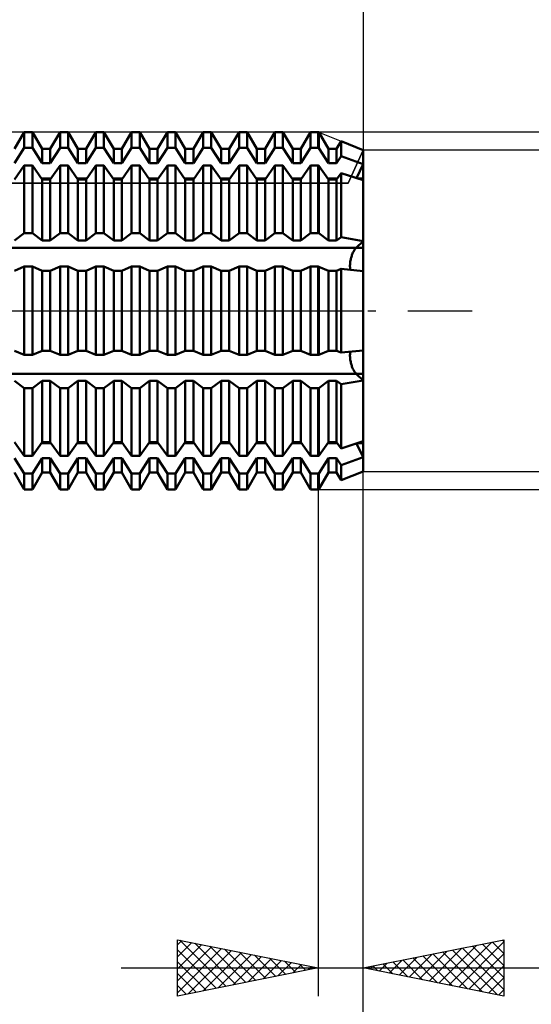
# Model space of a CAD drawing. Units: millimetres. Extents: x -61 to 98, y -43 to 54.
# Drawn here: x 43 to 62, y -25 to 10 of the extents above; entities that cross this region are included whole.
import ezdxf

# ---------------------------------------------------------------- set-up
doc = ezdxf.new("R2010")
doc.units = ezdxf.units.MM
doc.header["$LTSCALE"] = 5.7
doc.linetypes.add('LONGDASH_DASH', pattern=[0.85, 0.4, -0.2, 0.05, -0.2])
for name, color, linetype in [('1', 4, 'CONTINUOUS'), ('2', 7, 'CONTINUOUS'), ('4', 2, 'LONGDASH_DASH'), ('CUT', 1, 'CONTINUOUS'), ('NOCUT', 7, 'CONTINUOUS'), ('SK2', 7, 'CONTINUOUS'), ('SK4', 2, 'LONGDASH_DASH')]:
    doc.layers.add(name, color=color, linetype=linetype)

msp = doc.modelspace()

# ---------------------------------------------------------------- linework, layer by layer
at = {"layer": '1', "color": 4, "linetype": 'CONTINUOUS', "lineweight": 50}
for p, q in [((43.229, 5.75), (43.576, 6.35)), ((43.576, 6.35), (43.864, 6.35)), ((43.576, 5.788), (43.576, 6.35)), ((44.211, 5.75), (43.864, 6.35)), ((43.864, 5.788), (43.864, 6.35)), ((44.499, 5.75), (44.846, 6.35)), ((44.846, 6.35), (45.134, 6.35)), ((44.846, 5.788), (44.846, 6.35)), ((45.481, 5.75), (45.134, 6.35)), ((45.134, 5.788), (45.134, 6.35)), ((45.769, 5.75), (46.116, 6.35)), ((46.116, 6.35), (46.404, 6.35)), ((46.116, 5.788), (46.116, 6.35)), ((46.751, 5.75), (46.404, 6.35)), ((46.404, 5.788), (46.404, 6.35)), ((47.039, 5.75), (47.386, 6.35)), ((47.386, 6.35), (47.674, 6.35)), ((47.386, 5.788), (47.386, 6.35)), ((48.021, 5.75), (47.674, 6.35)), ((47.674, 5.788), (47.674, 6.35)), ((48.309, 5.75), (48.656, 6.35)), ((48.656, 6.35), (48.944, 6.35)), ((48.656, 5.788), (48.656, 6.35)), ((49.291, 5.75), (48.944, 6.35)), ((48.944, 5.788), (48.944, 6.35)), ((49.579, 5.75), (49.926, 6.35)), ((49.926, 6.35), (50.214, 6.35)), ((49.926, 5.788), (49.926, 6.35)), ((50.561, 5.75), (50.214, 6.35)), ((50.214, 5.788), (50.214, 6.35)), ((50.849, 5.75), (51.196, 6.35)), ((51.196, 6.35), (51.484, 6.35)), ((51.196, 5.788), (51.196, 6.35)), ((51.831, 5.75), (51.484, 6.35)), ((51.484, 5.788), (51.484, 6.35)), ((52.119, 5.75), (52.466, 6.35)), ((52.466, 6.35), (52.754, 6.35)), ((52.466, 5.788), (52.466, 6.35)), ((53.101, 5.75), (52.754, 6.35)), ((52.754, 5.788), (52.754, 6.35)), ((53.389, 5.75), (53.736, 6.35)), ((53.736, 6.35), (54.01, 6.35)), ((53.736, 5.788), (53.736, 6.35)), ((54.029, 6.343), (54.01, 6.35)), ((54.01, 5.788), (54.01, 6.35)), ((54.371, 5.75), (54.029, 6.343)), ((54.029, 5.781), (54.029, 6.343)), ((54.659, 5.75), (54.818, 6.025)), ((55.6, 5.71), (54.818, 6.025)), ((54.818, 5.492), (54.818, 6.025)), ((43.229, 5.241), (43.576, 5.788)), ((43.576, 5.788), (43.864, 5.788)), ((44.211, 5.241), (43.864, 5.788)), ((44.211, 5.75), (44.499, 5.75)), ((44.211, 5.241), (44.211, 5.75)), ((44.499, 5.241), (44.846, 5.788)), ((44.499, 5.241), (44.499, 5.75)), ((44.846, 5.788), (45.134, 5.788)), ((45.481, 5.241), (45.134, 5.788)), ((45.481, 5.75), (45.769, 5.75)), ((45.481, 5.241), (45.481, 5.75)), ((45.769, 5.241), (46.116, 5.788)), ((45.769, 5.241), (45.769, 5.75)), ((46.116, 5.788), (46.404, 5.788)), ((46.751, 5.241), (46.404, 5.788)), ((46.751, 5.75), (47.039, 5.75)), ((46.751, 5.241), (46.751, 5.75)), ((47.039, 5.241), (47.386, 5.788)), ((47.039, 5.241), (47.039, 5.75)), ((47.386, 5.788), (47.674, 5.788)), ((48.021, 5.241), (47.674, 5.788)), ((48.021, 5.75), (48.309, 5.75)), ((48.021, 5.241), (48.021, 5.75)), ((48.309, 5.241), (48.656, 5.788)), ((48.309, 5.241), (48.309, 5.75)), ((48.656, 5.788), (48.944, 5.788)), ((49.291, 5.241), (48.944, 5.788)), ((49.291, 5.75), (49.579, 5.75)), ((49.291, 5.241), (49.291, 5.75)), ((49.579, 5.241), (49.926, 5.788)), ((49.579, 5.241), (49.579, 5.75)), ((49.926, 5.788), (50.214, 5.788)), ((50.561, 5.241), (50.214, 5.788)), ((50.561, 5.75), (50.849, 5.75)), ((50.561, 5.241), (50.561, 5.75)), ((50.849, 5.241), (51.196, 5.788)), ((50.849, 5.241), (50.849, 5.75)), ((51.196, 5.788), (51.484, 5.788)), ((51.831, 5.241), (51.484, 5.788)), ((51.831, 5.75), (52.119, 5.75)), ((51.831, 5.241), (51.831, 5.75)), ((52.119, 5.241), (52.466, 5.788)), ((52.119, 5.241), (52.119, 5.75)), ((52.466, 5.788), (52.754, 5.788)), ((53.101, 5.241), (52.754, 5.788)), ((53.101, 5.75), (53.389, 5.75)), ((53.101, 5.241), (53.101, 5.75)), ((53.389, 5.241), (53.736, 5.788)), ((53.389, 5.241), (53.389, 5.75)), ((53.736, 5.788), (54.01, 5.788)), ((54.029, 5.781), (54.01, 5.788)), ((54.371, 5.241), (54.029, 5.781)), ((54.371, 5.75), (54.659, 5.75)), ((54.371, 5.241), (54.371, 5.75)), ((54.659, 5.241), (54.659, 5.75)), ((55.6, 4.636), (55.6, 5.71)), ((54.659, 5.241), (54.818, 5.492)), ((55.6, 5.205), (54.818, 5.492)), ((43.229, 4.669), (43.576, 5.156)), ((43.576, 5.156), (43.864, 5.156)), ((43.576, 2.755), (43.576, 5.156)), ((44.211, 4.669), (43.864, 5.156)), ((43.864, 2.755), (43.864, 5.156)), ((44.211, 5.241), (44.499, 5.241)), ((44.499, 4.669), (44.846, 5.156)), ((44.846, 5.156), (45.134, 5.156)), ((44.846, 2.755), (44.846, 5.156)), ((45.481, 4.669), (45.134, 5.156)), ((45.134, 2.755), (45.134, 5.156)), ((45.481, 5.241), (45.769, 5.241)), ((45.769, 4.669), (46.116, 5.156)), ((46.116, 5.156), (46.404, 5.156)), ((46.116, 2.755), (46.116, 5.156)), ((46.751, 4.669), (46.404, 5.156)), ((46.404, 2.755), (46.404, 5.156)), ((46.751, 5.241), (47.039, 5.241)), ((47.039, 4.669), (47.386, 5.156)), ((47.386, 5.156), (47.674, 5.156)), ((47.386, 2.755), (47.386, 5.156)), ((48.021, 4.669), (47.674, 5.156)), ((47.674, 2.755), (47.674, 5.156)), ((48.021, 5.241), (48.309, 5.241)), ((48.309, 4.669), (48.656, 5.156)), ((48.656, 5.156), (48.944, 5.156)), ((48.656, 2.755), (48.656, 5.156)), ((49.291, 4.669), (48.944, 5.156)), ((48.944, 2.755), (48.944, 5.156)), ((49.291, 5.241), (49.579, 5.241)), ((49.579, 4.669), (49.926, 5.156)), ((49.926, 5.156), (50.214, 5.156)), ((49.926, 2.755), (49.926, 5.156)), ((50.561, 4.669), (50.214, 5.156)), ((50.214, 2.755), (50.214, 5.156)), ((50.561, 5.241), (50.849, 5.241)), ((50.849, 4.669), (51.196, 5.156)), ((51.196, 5.156), (51.484, 5.156)), ((51.196, 2.755), (51.196, 5.156)), ((51.831, 4.669), (51.484, 5.156)), ((51.484, 2.755), (51.484, 5.156)), ((51.831, 5.241), (52.119, 5.241)), ((52.119, 4.669), (52.466, 5.156)), ((52.466, 5.156), (52.754, 5.156)), ((52.466, 2.755), (52.466, 5.156)), ((53.101, 4.669), (52.754, 5.156)), ((52.754, 2.755), (52.754, 5.156)), ((53.101, 5.241), (53.389, 5.241)), ((53.389, 4.669), (53.736, 5.156)), ((53.736, 5.156), (54.01, 5.156)), ((53.736, 2.755), (53.736, 5.156)), ((54.029, 5.15), (54.01, 5.156)), ((54.01, 2.755), (54.01, 5.156)), ((54.371, 4.669), (54.029, 5.15)), ((54.029, 2.752), (54.029, 5.15)), ((54.371, 5.241), (54.659, 5.241)), ((55.361, 4.714), (55.6, 5.205)), ((55.361, 4.714), (55.6, 5.205)), ((44.188, 4.7), (44.522, 4.7)), ((44.211, 4.669), (44.499, 4.669)), ((44.211, 2.495), (44.211, 4.669)), ((44.499, 2.495), (44.499, 4.669)), ((45.458, 4.7), (45.792, 4.7)), ((45.481, 4.669), (45.769, 4.669)), ((45.481, 2.495), (45.481, 4.669)), ((45.769, 2.495), (45.769, 4.669)), ((46.728, 4.7), (47.062, 4.7)), ((46.751, 4.669), (47.039, 4.669)), ((46.751, 2.495), (46.751, 4.669)), ((47.039, 2.495), (47.039, 4.669)), ((47.998, 4.7), (48.332, 4.7)), ((48.021, 4.669), (48.309, 4.669)), ((48.021, 2.495), (48.021, 4.669)), ((48.309, 2.495), (48.309, 4.669)), ((49.268, 4.7), (49.602, 4.7)), ((49.291, 4.669), (49.579, 4.669)), ((49.291, 2.495), (49.291, 4.669)), ((49.579, 2.495), (49.579, 4.669)), ((50.538, 4.7), (50.872, 4.7)), ((50.561, 4.669), (50.849, 4.669)), ((50.561, 2.495), (50.561, 4.669)), ((50.849, 2.495), (50.849, 4.669)), ((51.808, 4.7), (52.142, 4.7)), ((51.831, 4.669), (52.119, 4.669)), ((51.831, 2.495), (51.831, 4.669)), ((52.119, 2.495), (52.119, 4.669)), ((53.078, 4.7), (53.412, 4.7)), ((53.101, 4.669), (53.389, 4.669)), ((53.101, 2.495), (53.101, 4.669)), ((53.389, 2.495), (53.389, 4.669)), ((54.348, 4.7), (54.682, 4.7)), ((54.371, 4.669), (54.659, 4.669)), ((54.371, 2.495), (54.371, 4.669)), ((54.659, 4.669), (54.818, 4.892)), ((54.659, 2.495), (54.659, 4.669)), ((55.6, 4.636), (54.818, 4.892)), ((54.818, 2.614), (54.818, 4.892)), ((55.405, 4.7), (55.6, 4.7)), ((55.6, 2.477), (55.6, 4.636)), ((55.6, 2.477), (55.6, 4.636)), ((43.229, 2.495), (43.576, 2.755)), ((43.576, 2.755), (43.864, 2.755)), ((44.211, 2.495), (43.864, 2.755)), ((44.211, 2.495), (44.499, 2.495)), ((44.499, 2.495), (44.846, 2.755)), ((44.846, 2.755), (45.134, 2.755)), ((45.481, 2.495), (45.134, 2.755)), ((45.481, 2.495), (45.769, 2.495)), ((45.769, 2.495), (46.116, 2.755)), ((46.116, 2.755), (46.404, 2.755)), ((46.751, 2.495), (46.404, 2.755)), ((46.751, 2.495), (47.039, 2.495)), ((47.039, 2.495), (47.386, 2.755)), ((47.386, 2.755), (47.674, 2.755)), ((48.021, 2.495), (47.674, 2.755)), ((48.021, 2.495), (48.309, 2.495)), ((48.309, 2.495), (48.656, 2.755)), ((48.656, 2.755), (48.944, 2.755)), ((49.291, 2.495), (48.944, 2.755)), ((49.291, 2.495), (49.579, 2.495)), ((49.579, 2.495), (49.926, 2.755)), ((49.926, 2.755), (50.214, 2.755)), ((50.561, 2.495), (50.214, 2.755)), ((50.561, 2.495), (50.849, 2.495)), ((50.849, 2.495), (51.196, 2.755)), ((51.196, 2.755), (51.484, 2.755)), ((51.831, 2.495), (51.484, 2.755)), ((51.831, 2.495), (52.119, 2.495)), ((52.119, 2.495), (52.466, 2.755)), ((52.466, 2.755), (52.754, 2.755)), ((53.101, 2.495), (52.754, 2.755)), ((53.101, 2.495), (53.389, 2.495)), ((53.389, 2.495), (53.736, 2.755)), ((53.736, 2.755), (54.01, 2.755)), ((54.029, 2.752), (54.01, 2.755)), ((54.371, 2.495), (54.029, 2.752)), ((54.371, 2.495), (54.659, 2.495)), ((54.659, 2.495), (54.818, 2.614)), ((55.6, 2.477), (54.818, 2.614)), ((55.353, 2.237), (55.6, 2.477)), ((55.353, 2.237), (55.6, 2.477)), ((55.6, 2.237), (55.6, 2.477)), ((36.071, 2.237), (55.6, 2.237)), ((55.254, 2.095), (55.268, 2.121)), ((55.254, 2.095), (55.268, 2.121)), ((55.268, 2.121), (55.282, 2.145)), ((55.268, 2.121), (55.282, 2.145)), ((55.282, 2.145), (55.296, 2.167)), ((55.282, 2.145), (55.296, 2.167)), ((55.296, 2.167), (55.311, 2.187)), ((55.296, 2.167), (55.311, 2.187)), ((55.311, 2.187), (55.325, 2.206)), ((55.311, 2.187), (55.325, 2.206)), ((55.325, 2.206), (55.339, 2.223)), ((55.325, 2.206), (55.339, 2.223)), ((55.339, 2.223), (55.353, 2.237)), ((55.339, 2.223), (55.353, 2.237)), ((55.6, 1.409), (55.6, 2.237)), ((55.146, 1.746), (55.152, 1.782)), ((55.146, 1.746), (55.152, 1.782)), ((55.152, 1.782), (55.159, 1.817)), ((55.152, 1.782), (55.159, 1.817)), ((55.159, 1.817), (55.167, 1.852)), ((55.159, 1.817), (55.167, 1.852)), ((55.167, 1.852), (55.175, 1.886)), ((55.167, 1.852), (55.175, 1.886)), ((55.175, 1.886), (55.185, 1.919)), ((55.175, 1.886), (55.185, 1.919)), ((55.185, 1.919), (55.195, 1.951)), ((55.185, 1.919), (55.195, 1.951)), ((55.195, 1.951), (55.205, 1.981)), ((55.195, 1.951), (55.205, 1.981)), ((55.205, 1.981), (55.217, 2.011)), ((55.205, 1.981), (55.217, 2.011)), ((55.217, 2.011), (55.229, 2.04)), ((55.217, 2.011), (55.229, 2.04)), ((55.229, 2.04), (55.241, 2.068)), ((55.229, 2.04), (55.241, 2.068)), ((55.241, 2.068), (55.254, 2.095)), ((55.241, 2.068), (55.254, 2.095)), ((43.229, 1.419), (43.576, 1.567)), ((43.576, 1.567), (43.864, 1.567)), ((43.576, -1.567), (43.576, 1.567)), ((44.211, 1.419), (43.864, 1.567)), ((43.864, -1.567), (43.864, 1.567)), ((44.211, 1.419), (44.499, 1.419)), ((44.211, -1.419), (44.211, 1.419)), ((44.499, 1.419), (44.846, 1.567)), ((44.499, -1.419), (44.499, 1.419)), ((44.846, 1.567), (45.134, 1.567)), ((44.846, -1.567), (44.846, 1.567)), ((45.481, 1.419), (45.134, 1.567)), ((45.134, -1.567), (45.134, 1.567)), ((45.481, 1.419), (45.769, 1.419)), ((45.481, -1.419), (45.481, 1.419)), ((45.769, 1.419), (46.116, 1.567)), ((45.769, -1.419), (45.769, 1.419)), ((46.116, 1.567), (46.404, 1.567)), ((46.116, -1.567), (46.116, 1.567)), ((46.751, 1.419), (46.404, 1.567)), ((46.404, -1.567), (46.404, 1.567)), ((46.751, 1.419), (47.039, 1.419)), ((46.751, -1.419), (46.751, 1.419)), ((47.039, 1.419), (47.386, 1.567)), ((47.039, -1.419), (47.039, 1.419)), ((47.386, 1.567), (47.674, 1.567)), ((47.386, -1.567), (47.386, 1.567)), ((48.021, 1.419), (47.674, 1.567)), ((47.674, -1.567), (47.674, 1.567)), ((48.021, 1.419), (48.309, 1.419)), ((48.021, -1.419), (48.021, 1.419)), ((48.309, 1.419), (48.656, 1.567)), ((48.309, -1.419), (48.309, 1.419)), ((48.656, 1.567), (48.944, 1.567)), ((48.656, -1.567), (48.656, 1.567)), ((49.291, 1.419), (48.944, 1.567)), ((48.944, -1.567), (48.944, 1.567)), ((49.291, 1.419), (49.579, 1.419)), ((49.291, -1.419), (49.291, 1.419)), ((49.579, 1.419), (49.926, 1.567)), ((49.579, -1.419), (49.579, 1.419)), ((49.926, 1.567), (50.214, 1.567)), ((49.926, -1.567), (49.926, 1.567)), ((50.561, 1.419), (50.214, 1.567)), ((50.214, -1.567), (50.214, 1.567)), ((50.561, 1.419), (50.849, 1.419)), ((50.561, -1.419), (50.561, 1.419)), ((50.849, 1.419), (51.196, 1.567)), ((50.849, -1.419), (50.849, 1.419)), ((51.196, 1.567), (51.484, 1.567)), ((51.196, -1.567), (51.196, 1.567)), ((51.831, 1.419), (51.484, 1.567)), ((51.484, -1.567), (51.484, 1.567)), ((51.831, 1.419), (52.119, 1.419)), ((51.831, -1.419), (51.831, 1.419)), ((52.119, 1.419), (52.466, 1.567)), ((52.119, -1.419), (52.119, 1.419)), ((52.466, 1.567), (52.754, 1.567)), ((52.466, -1.567), (52.466, 1.567)), ((53.101, 1.419), (52.754, 1.567)), ((52.754, -1.567), (52.754, 1.567)), ((53.101, 1.419), (53.389, 1.419)), ((53.101, -1.419), (53.101, 1.419)), ((53.389, 1.419), (53.736, 1.567)), ((53.389, -1.419), (53.389, 1.419)), ((53.736, 1.567), (54.01, 1.567)), ((53.736, -1.567), (53.736, 1.567)), ((54.029, 1.565), (54.01, 1.567)), ((54.01, -1.567), (54.01, 1.567)), ((54.371, 1.419), (54.029, 1.565)), ((54.029, -1.565), (54.029, 1.565)), ((54.371, 1.419), (54.659, 1.419)), ((54.371, -1.419), (54.371, 1.419)), ((54.659, 1.419), (54.818, 1.487)), ((54.659, -1.419), (54.659, 1.419)), ((55.6, 1.409), (54.818, 1.487)), ((54.818, -1.487), (54.818, 1.487)), ((55.135, 1.608), (55.136, 1.641)), ((55.135, 1.608), (55.136, 1.641)), ((55.135, 1.576), (55.135, 1.608)), ((55.135, 1.576), (55.135, 1.608)), ((55.137, 1.544), (55.135, 1.576)), ((55.137, 1.544), (55.135, 1.576)), ((55.136, 1.641), (55.139, 1.675)), ((55.136, 1.641), (55.139, 1.675)), ((55.139, 1.513), (55.137, 1.544)), ((55.139, 1.513), (55.137, 1.544)), ((55.139, 1.675), (55.142, 1.711)), ((55.139, 1.675), (55.142, 1.711)), ((55.143, 1.483), (55.139, 1.513)), ((55.143, 1.483), (55.139, 1.513)), ((55.142, 1.711), (55.146, 1.746)), ((55.142, 1.711), (55.146, 1.746)), ((55.148, 1.454), (55.143, 1.483)), ((55.148, 1.454), (55.143, 1.483)), ((55.6, 0), (55.6, 1.409)), ((55.6, 0), (55.6, 1.409)), ((55.6, -1.409), (55.6, 0)), ((55.6, -1.409), (55.6, 0)), ((43.576, -1.567), (43.229, -1.419)), ((43.576, -1.567), (43.864, -1.567)), ((43.864, -1.567), (44.211, -1.419)), ((44.211, -1.419), (44.499, -1.419)), ((44.846, -1.567), (44.499, -1.419)), ((44.846, -1.567), (45.134, -1.567)), ((45.134, -1.567), (45.481, -1.419)), ((45.481, -1.419), (45.769, -1.419)), ((46.116, -1.567), (45.769, -1.419)), ((46.116, -1.567), (46.404, -1.567)), ((46.404, -1.567), (46.751, -1.419)), ((46.751, -1.419), (47.039, -1.419)), ((47.386, -1.567), (47.039, -1.419)), ((47.386, -1.567), (47.674, -1.567)), ((47.674, -1.567), (48.021, -1.419)), ((48.021, -1.419), (48.309, -1.419)), ((48.656, -1.567), (48.309, -1.419)), ((48.656, -1.567), (48.944, -1.567)), ((48.944, -1.567), (49.291, -1.419)), ((49.291, -1.419), (49.579, -1.419)), ((49.926, -1.567), (49.579, -1.419)), ((49.926, -1.567), (50.214, -1.567)), ((50.214, -1.567), (50.561, -1.419)), ((50.561, -1.419), (50.849, -1.419)), ((51.196, -1.567), (50.849, -1.419)), ((51.196, -1.567), (51.484, -1.567)), ((51.484, -1.567), (51.831, -1.419)), ((51.831, -1.419), (52.119, -1.419)), ((52.466, -1.567), (52.119, -1.419)), ((52.466, -1.567), (52.754, -1.567)), ((52.754, -1.567), (53.101, -1.419)), ((53.101, -1.419), (53.389, -1.419)), ((53.736, -1.567), (53.389, -1.419)), ((53.736, -1.567), (54.01, -1.567)), ((54.01, -1.567), (54.029, -1.565)), ((54.029, -1.565), (54.371, -1.419)), ((54.371, -1.419), (54.659, -1.419)), ((54.818, -1.487), (54.659, -1.419)), ((54.818, -1.487), (55.6, -1.409)), ((55.135, -1.576), (55.137, -1.544)), ((55.135, -1.576), (55.137, -1.544)), ((55.135, -1.608), (55.135, -1.576)), ((55.135, -1.608), (55.135, -1.576)), ((55.136, -1.641), (55.135, -1.608)), ((55.136, -1.641), (55.135, -1.608)), ((55.139, -1.675), (55.136, -1.641)), ((55.139, -1.675), (55.136, -1.641)), ((55.137, -1.544), (55.139, -1.513)), ((55.137, -1.544), (55.139, -1.513)), ((55.139, -1.513), (55.143, -1.483)), ((55.139, -1.513), (55.143, -1.483)), ((55.142, -1.711), (55.139, -1.675)), ((55.142, -1.711), (55.139, -1.675)), ((55.146, -1.746), (55.142, -1.711)), ((55.146, -1.746), (55.142, -1.711)), ((55.143, -1.483), (55.148, -1.454)), ((55.143, -1.483), (55.148, -1.454)), ((55.152, -1.782), (55.146, -1.746)), ((55.152, -1.782), (55.146, -1.746)), ((55.6, -2.237), (55.6, -1.409)), ((55.159, -1.817), (55.152, -1.782)), ((55.159, -1.817), (55.152, -1.782)), ((55.167, -1.852), (55.159, -1.817)), ((55.167, -1.852), (55.159, -1.817)), ((55.175, -1.886), (55.167, -1.852)), ((55.175, -1.886), (55.167, -1.852)), ((55.185, -1.919), (55.175, -1.886)), ((55.185, -1.919), (55.175, -1.886)), ((55.195, -1.951), (55.185, -1.919)), ((55.195, -1.951), (55.185, -1.919)), ((55.205, -1.981), (55.195, -1.951)), ((55.205, -1.981), (55.195, -1.951)), ((55.217, -2.011), (55.205, -1.981)), ((55.217, -2.011), (55.205, -1.981)), ((55.229, -2.04), (55.217, -2.011)), ((55.229, -2.04), (55.217, -2.011)), ((55.241, -2.068), (55.229, -2.04)), ((55.241, -2.068), (55.229, -2.04)), ((55.254, -2.095), (55.241, -2.068)), ((55.254, -2.095), (55.241, -2.068)), ((55.268, -2.121), (55.254, -2.095)), ((55.268, -2.121), (55.254, -2.095)), ((36.071, -2.237), (55.6, -2.237)), ((55.282, -2.145), (55.268, -2.121)), ((55.282, -2.145), (55.268, -2.121)), ((55.296, -2.167), (55.282, -2.145)), ((55.296, -2.167), (55.282, -2.145)), ((55.311, -2.187), (55.296, -2.167)), ((55.311, -2.187), (55.296, -2.167)), ((55.325, -2.206), (55.311, -2.187)), ((55.325, -2.206), (55.311, -2.187)), ((55.339, -2.223), (55.325, -2.206)), ((55.339, -2.223), (55.325, -2.206)), ((55.353, -2.237), (55.339, -2.223)), ((55.353, -2.237), (55.339, -2.223)), ((55.6, -2.477), (55.353, -2.237)), ((55.6, -2.477), (55.353, -2.237)), ((55.6, -2.477), (55.6, -2.237)), ((43.576, -2.755), (43.229, -2.495)), ((43.576, -2.755), (43.864, -2.755)), ((43.576, -5.156), (43.576, -2.755)), ((43.864, -2.755), (44.211, -2.495)), ((43.864, -5.156), (43.864, -2.755)), ((44.211, -2.495), (44.499, -2.495)), ((44.211, -4.669), (44.211, -2.495)), ((44.846, -2.755), (44.499, -2.495)), ((44.499, -4.669), (44.499, -2.495)), ((44.846, -2.755), (45.134, -2.755)), ((44.846, -5.156), (44.846, -2.755)), ((45.134, -2.755), (45.481, -2.495)), ((45.134, -5.156), (45.134, -2.755)), ((45.481, -2.495), (45.769, -2.495)), ((45.481, -4.669), (45.481, -2.495)), ((46.116, -2.755), (45.769, -2.495)), ((45.769, -4.669), (45.769, -2.495)), ((46.116, -2.755), (46.404, -2.755)), ((46.116, -5.156), (46.116, -2.755)), ((46.404, -2.755), (46.751, -2.495)), ((46.404, -5.156), (46.404, -2.755)), ((46.751, -2.495), (47.039, -2.495)), ((46.751, -4.669), (46.751, -2.495)), ((47.386, -2.755), (47.039, -2.495)), ((47.039, -4.669), (47.039, -2.495)), ((47.386, -2.755), (47.674, -2.755)), ((47.386, -5.156), (47.386, -2.755)), ((47.674, -2.755), (48.021, -2.495)), ((47.674, -5.156), (47.674, -2.755)), ((48.021, -2.495), (48.309, -2.495)), ((48.021, -4.669), (48.021, -2.495)), ((48.656, -2.755), (48.309, -2.495)), ((48.309, -4.669), (48.309, -2.495)), ((48.656, -2.755), (48.944, -2.755)), ((48.656, -5.156), (48.656, -2.755)), ((48.944, -2.755), (49.291, -2.495)), ((48.944, -5.156), (48.944, -2.755)), ((49.291, -2.495), (49.579, -2.495)), ((49.291, -4.669), (49.291, -2.495)), ((49.926, -2.755), (49.579, -2.495)), ((49.579, -4.669), (49.579, -2.495)), ((49.926, -2.755), (50.214, -2.755)), ((49.926, -5.156), (49.926, -2.755)), ((50.214, -2.755), (50.561, -2.495)), ((50.214, -5.156), (50.214, -2.755)), ((50.561, -2.495), (50.849, -2.495)), ((50.561, -4.669), (50.561, -2.495)), ((51.196, -2.755), (50.849, -2.495)), ((50.849, -4.669), (50.849, -2.495)), ((51.196, -2.755), (51.484, -2.755)), ((51.196, -5.156), (51.196, -2.755)), ((51.484, -2.755), (51.831, -2.495)), ((51.484, -5.156), (51.484, -2.755)), ((51.831, -2.495), (52.119, -2.495)), ((51.831, -4.669), (51.831, -2.495)), ((52.466, -2.755), (52.119, -2.495)), ((52.119, -4.669), (52.119, -2.495)), ((52.466, -2.755), (52.754, -2.755)), ((52.466, -5.156), (52.466, -2.755)), ((52.754, -2.755), (53.101, -2.495)), ((52.754, -5.156), (52.754, -2.755)), ((53.101, -2.495), (53.389, -2.495)), ((53.101, -4.669), (53.101, -2.495)), ((53.736, -2.755), (53.389, -2.495)), ((53.389, -4.669), (53.389, -2.495)), ((53.736, -2.755), (54.01, -2.755)), ((53.736, -5.156), (53.736, -2.755)), ((54.01, -2.755), (54.029, -2.752)), ((54.01, -5.156), (54.01, -2.755)), ((54.029, -2.752), (54.371, -2.495)), ((54.029, -5.15), (54.029, -2.752)), ((54.371, -2.495), (54.659, -2.495)), ((54.371, -4.669), (54.371, -2.495)), ((54.818, -2.614), (54.659, -2.495)), ((54.659, -4.669), (54.659, -2.495)), ((54.818, -2.614), (55.6, -2.477)), ((54.818, -4.892), (54.818, -2.614)), ((55.6, -4.636), (55.6, -2.477)), ((55.6, -4.636), (55.6, -2.477)), ((43.576, -5.156), (43.229, -4.669)), ((43.864, -5.156), (44.211, -4.669)), ((44.188, -4.7), (44.522, -4.7)), ((44.211, -4.669), (44.499, -4.669)), ((44.846, -5.156), (44.499, -4.669)), ((45.134, -5.156), (45.481, -4.669)), ((45.458, -4.7), (45.792, -4.7)), ((45.481, -4.669), (45.769, -4.669)), ((46.116, -5.156), (45.769, -4.669)), ((46.404, -5.156), (46.751, -4.669)), ((46.728, -4.7), (47.062, -4.7)), ((46.751, -4.669), (47.039, -4.669)), ((47.386, -5.156), (47.039, -4.669)), ((47.674, -5.156), (48.021, -4.669)), ((47.998, -4.7), (48.332, -4.7)), ((48.021, -4.669), (48.309, -4.669)), ((48.656, -5.156), (48.309, -4.669)), ((48.944, -5.156), (49.291, -4.669)), ((49.268, -4.7), (49.602, -4.7)), ((49.291, -4.669), (49.579, -4.669)), ((49.926, -5.156), (49.579, -4.669)), ((50.214, -5.156), (50.561, -4.669)), ((50.538, -4.7), (50.872, -4.7)), ((50.561, -4.669), (50.849, -4.669)), ((51.196, -5.156), (50.849, -4.669)), ((51.484, -5.156), (51.831, -4.669)), ((51.808, -4.7), (52.142, -4.7)), ((51.831, -4.669), (52.119, -4.669)), ((52.466, -5.156), (52.119, -4.669)), ((52.754, -5.156), (53.101, -4.669)), ((53.078, -4.7), (53.412, -4.7)), ((53.101, -4.669), (53.389, -4.669)), ((53.736, -5.156), (53.389, -4.669)), ((54.029, -5.15), (54.371, -4.669)), ((54.348, -4.7), (54.682, -4.7)), ((54.371, -4.669), (54.659, -4.669)), ((54.818, -4.892), (54.659, -4.669)), ((54.818, -4.892), (55.6, -4.636)), ((55.6, -5.205), (55.361, -4.714)), ((55.6, -5.205), (55.361, -4.714)), ((55.405, -4.7), (55.6, -4.7)), ((55.6, -4.7), (55.6, -4.636)), ((55.6, -5.205), (55.6, -4.7)), ((43.576, -5.788), (43.229, -5.241)), ((43.576, -5.156), (43.864, -5.156)), ((43.864, -5.788), (44.211, -5.241)), ((44.211, -5.241), (44.499, -5.241)), ((44.211, -5.75), (44.211, -5.241)), ((44.846, -5.788), (44.499, -5.241)), ((44.499, -5.75), (44.499, -5.241)), ((44.846, -5.156), (45.134, -5.156)), ((45.134, -5.788), (45.481, -5.241)), ((45.481, -5.241), (45.769, -5.241)), ((45.481, -5.75), (45.481, -5.241)), ((46.116, -5.788), (45.769, -5.241)), ((45.769, -5.75), (45.769, -5.241)), ((46.116, -5.156), (46.404, -5.156)), ((46.404, -5.788), (46.751, -5.241)), ((46.751, -5.241), (47.039, -5.241)), ((46.751, -5.75), (46.751, -5.241)), ((47.386, -5.788), (47.039, -5.241)), ((47.039, -5.75), (47.039, -5.241)), ((47.386, -5.156), (47.674, -5.156)), ((47.674, -5.788), (48.021, -5.241)), ((48.021, -5.241), (48.309, -5.241)), ((48.021, -5.75), (48.021, -5.241)), ((48.656, -5.788), (48.309, -5.241)), ((48.309, -5.75), (48.309, -5.241)), ((48.656, -5.156), (48.944, -5.156)), ((48.944, -5.788), (49.291, -5.241)), ((49.291, -5.241), (49.579, -5.241)), ((49.291, -5.75), (49.291, -5.241)), ((49.926, -5.788), (49.579, -5.241)), ((49.579, -5.75), (49.579, -5.241)), ((49.926, -5.156), (50.214, -5.156)), ((50.214, -5.788), (50.561, -5.241)), ((50.561, -5.241), (50.849, -5.241)), ((50.561, -5.75), (50.561, -5.241)), ((51.196, -5.788), (50.849, -5.241)), ((50.849, -5.75), (50.849, -5.241)), ((51.196, -5.156), (51.484, -5.156)), ((51.484, -5.788), (51.831, -5.241)), ((51.831, -5.241), (52.119, -5.241)), ((51.831, -5.75), (51.831, -5.241)), ((52.466, -5.788), (52.119, -5.241)), ((52.119, -5.75), (52.119, -5.241)), ((52.466, -5.156), (52.754, -5.156)), ((52.754, -5.788), (53.101, -5.241)), ((53.101, -5.241), (53.389, -5.241)), ((53.101, -5.75), (53.101, -5.241)), ((53.736, -5.788), (53.389, -5.241)), ((53.389, -5.75), (53.389, -5.241)), ((53.736, -5.156), (54.01, -5.156)), ((54.01, -5.156), (54.029, -5.15)), ((54.029, -5.781), (54.371, -5.241)), ((54.371, -5.241), (54.659, -5.241)), ((54.371, -5.75), (54.371, -5.241)), ((54.818, -5.492), (54.659, -5.241)), ((54.659, -5.75), (54.659, -5.241)), ((54.818, -5.492), (55.6, -5.205)), ((55.6, -5.71), (55.6, -5.205)), ((55.6, -5.71), (55.6, -5.205)), ((54.818, -6.025), (54.818, -5.492)), ((43.576, -6.35), (43.229, -5.75)), ((43.576, -5.788), (43.864, -5.788)), ((43.576, -6.35), (43.576, -5.788)), ((43.864, -6.35), (44.211, -5.75)), ((43.864, -6.35), (43.864, -5.788)), ((44.211, -5.75), (44.499, -5.75)), ((44.846, -6.35), (44.499, -5.75)), ((44.846, -5.788), (45.134, -5.788)), ((44.846, -6.35), (44.846, -5.788)), ((45.134, -6.35), (45.481, -5.75)), ((45.134, -6.35), (45.134, -5.788)), ((45.481, -5.75), (45.769, -5.75)), ((46.116, -6.35), (45.769, -5.75)), ((46.116, -5.788), (46.404, -5.788)), ((46.116, -6.35), (46.116, -5.788)), ((46.404, -6.35), (46.751, -5.75)), ((46.404, -6.35), (46.404, -5.788)), ((46.751, -5.75), (47.039, -5.75)), ((47.386, -6.35), (47.039, -5.75)), ((47.386, -5.788), (47.674, -5.788)), ((47.386, -6.35), (47.386, -5.788)), ((47.674, -6.35), (48.021, -5.75)), ((47.674, -6.35), (47.674, -5.788)), ((48.021, -5.75), (48.309, -5.75)), ((48.656, -6.35), (48.309, -5.75)), ((48.656, -5.788), (48.944, -5.788)), ((48.656, -6.35), (48.656, -5.788)), ((48.944, -6.35), (49.291, -5.75)), ((48.944, -6.35), (48.944, -5.788)), ((49.291, -5.75), (49.579, -5.75)), ((49.926, -6.35), (49.579, -5.75)), ((49.926, -5.788), (50.214, -5.788)), ((49.926, -6.35), (49.926, -5.788)), ((50.214, -6.35), (50.561, -5.75)), ((50.214, -6.35), (50.214, -5.788)), ((50.561, -5.75), (50.849, -5.75)), ((51.196, -6.35), (50.849, -5.75)), ((51.196, -5.788), (51.484, -5.788)), ((51.196, -6.35), (51.196, -5.788)), ((51.484, -6.35), (51.831, -5.75)), ((51.484, -6.35), (51.484, -5.788)), ((51.831, -5.75), (52.119, -5.75)), ((52.466, -6.35), (52.119, -5.75)), ((52.466, -5.788), (52.754, -5.788)), ((52.466, -6.35), (52.466, -5.788)), ((52.754, -6.35), (53.101, -5.75)), ((52.754, -6.35), (52.754, -5.788)), ((53.101, -5.75), (53.389, -5.75)), ((53.736, -6.35), (53.389, -5.75)), ((53.736, -5.788), (54.01, -5.788)), ((53.736, -6.35), (53.736, -5.788)), ((54.01, -5.788), (54.029, -5.781)), ((54.01, -6.35), (54.01, -5.788)), ((54.029, -6.343), (54.371, -5.75)), ((54.029, -6.343), (54.029, -5.781)), ((54.371, -5.75), (54.659, -5.75)), ((54.818, -6.025), (54.659, -5.75)), ((54.818, -6.025), (55.6, -5.71)), ((43.576, -6.35), (43.864, -6.35)), ((44.846, -6.35), (45.134, -6.35)), ((46.116, -6.35), (46.404, -6.35)), ((47.386, -6.35), (47.674, -6.35)), ((48.656, -6.35), (48.944, -6.35)), ((49.926, -6.35), (50.214, -6.35)), ((51.196, -6.35), (51.484, -6.35)), ((52.466, -6.35), (52.754, -6.35)), ((53.736, -6.35), (54.01, -6.35)), ((54.01, -6.35), (54.029, -6.343))]:
    msp.add_line(p, q, dxfattribs=at)
at = {"layer": '2', "color": 7, "linetype": 'CONTINUOUS', "lineweight": 25}
for p, q in [((55.6, 39.52), (55.6, 5.71)), ((78.6, 6.35), (54.01, 6.35)), ((68.6, 5.71), (55.6, 5.71)), ((55.6, -42.58), (55.6, -4.58)), ((55.6, -5.71), (68.6, -5.71)), ((55.6, -34.35), (55.6, -5.71)), ((55.6, -24.35), (55.6, -5.71)), ((54.01, -6.35), (78.6, -6.35)), ((54.01, -6.35), (54.01, -24.35)), ((49.01, -24.35), (49.01, -22.35)), ((49.01, -22.35), (54.01, -23.35)), ((49.01, -22.537), (49.166, -22.381)), ((49.096, -22.367), (50.734, -24.005)), ((55.6, -23.35), (60.6, -22.35)), ((60.545, -22.361), (60.6, -22.416)), ((60.6, -22.35), (60.6, -24.35)), ((49.01, -22.962), (49.52, -22.452)), ((49.01, -23.386), (49.873, -22.523)), ((49.01, -23.81), (50.227, -22.593)), ((49.01, -24.235), (50.58, -22.664)), ((49.01, -22.706), (50.38, -24.076)), ((49.396, -24.273), (50.934, -22.735)), ((49.626, -22.473), (51.087, -23.935)), ((50.156, -22.579), (51.441, -23.864)), ((50.687, -22.685), (51.795, -23.793)), ((57.94, -23.818), (59.11, -22.648)), ((58.293, -23.889), (59.64, -22.542)), ((58.647, -23.959), (60.17, -22.436)), ((58.777, -22.715), (60.366, -24.303)), ((59, -24.03), (60.6, -22.43)), ((59.131, -22.644), (60.6, -24.113)), ((59.484, -22.573), (60.6, -23.689)), ((59.838, -22.502), (60.6, -23.265)), ((60.191, -22.432), (60.6, -22.84)), ((49.926, -24.167), (51.288, -22.806)), ((50.457, -24.061), (51.641, -22.876)), ((50.987, -23.955), (51.995, -22.947)), ((51.217, -22.791), (52.148, -23.722)), ((51.517, -23.849), (52.348, -23.018)), ((51.747, -22.897), (52.502, -23.652)), ((52.048, -23.742), (52.702, -23.088)), ((52.278, -23.004), (52.855, -23.581)), ((56.525, -23.535), (56.988, -23.072)), ((56.879, -23.606), (57.519, -22.966)), ((57.009, -23.068), (57.714, -23.773)), ((57.233, -23.677), (58.049, -22.86)), ((57.363, -22.997), (58.244, -23.879)), ((57.586, -23.747), (58.579, -22.754)), ((57.716, -22.927), (58.775, -23.985)), ((58.07, -22.856), (59.305, -24.091)), ((58.423, -22.785), (59.835, -24.197)), ((59.354, -24.101), (60.6, -22.855)), ((47.01, -23.35), (74.5, -23.35)), ((49.01, -23.13), (50.027, -24.147)), ((54.01, -23.35), (49.01, -24.35)), ((52.578, -23.636), (53.055, -23.159)), ((52.808, -23.11), (53.209, -23.51)), ((53.108, -23.53), (53.409, -23.23)), ((53.338, -23.216), (53.562, -23.44)), ((53.639, -23.424), (53.762, -23.3)), ((53.869, -23.322), (53.916, -23.369)), ((60.6, -24.35), (55.6, -23.35)), ((55.818, -23.394), (55.928, -23.284)), ((55.949, -23.28), (56.123, -23.455)), ((56.172, -23.464), (56.458, -23.178)), ((56.302, -23.21), (56.653, -23.561)), ((56.656, -23.139), (57.184, -23.667)), ((59.707, -24.171), (60.6, -23.279)), ((49.01, -23.554), (49.673, -24.217)), ((60.061, -24.242), (60.6, -23.703)), ((49.01, -23.978), (49.32, -24.288)), ((60.415, -24.313), (60.6, -24.127))]:
    msp.add_line(p, q, dxfattribs=at)
at = {"layer": '4', "color": 2, "linetype": 'LONGDASH_DASH', "lineweight": 25}
msp.add_line((0, 0), (55.6, 0), dxfattribs=at)
at = {"layer": 'CUT', "color": 1, "linetype": 'CONTINUOUS', "lineweight": 25}
for p, q in [((54.01, 6.35), (36.1, 6.35)), ((55.6, 5.71), (54.01, 6.35)), ((55.075, 4.53), (55.6, 5.71)), ((36.1, 4.53), (55.075, 4.53))]:
    msp.add_line(p, q, dxfattribs=at)
at = {"layer": 'NOCUT', "color": 7, "linetype": 'CONTINUOUS', "lineweight": 25}
for p, q in [((55.6, 5.71), (55.075, 4.53)), ((55.6, 0), (55.6, 5.71)), ((55.075, 4.53), (36.1, 4.53)), ((6.5, 0), (55.6, 0))]:
    msp.add_line(p, q, dxfattribs=at)
at = {"layer": 'SK2', "color": 7, "linetype": 'CONTINUOUS', "lineweight": 25}
msp.add_line((55.6, 49.52), (55.6, 5.71), dxfattribs=at)
at = {"layer": 'SK4', "color": 2, "linetype": 'LONGDASH_DASH', "lineweight": 25}
msp.add_line((-49.4, 0), (60.6, 0), dxfattribs=at)

doc.saveas('drawing.dxf')
